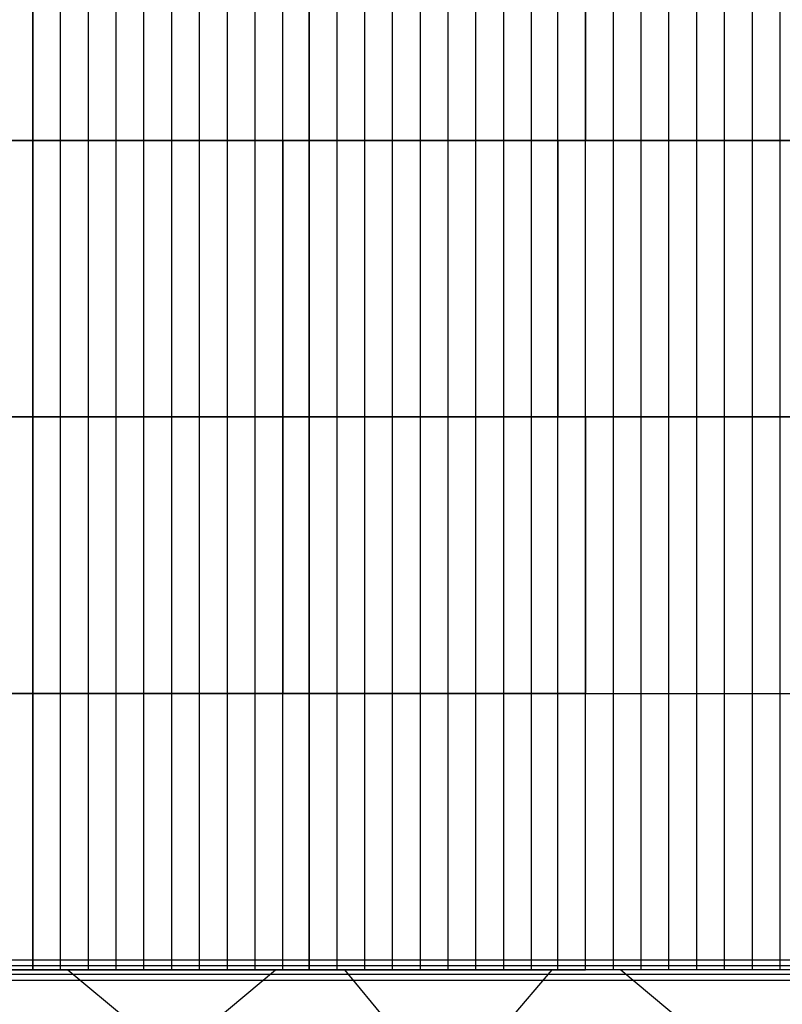
# Model space of a CAD drawing. Units: millimetres. Extents: x -8029 to 18819, y -5188 to 15438.
# Drawn here: x 1761 to 3969, y 1099 to 3948 of the extents above; entities that cross this region are included whole.
import ezdxf

# ---------------------------------------------------------------- set-up
doc = ezdxf.new("R2010")
doc.units = ezdxf.units.MM
doc.layers.add('DRAUFSICHT', color=7, linetype='Continuous')

msp = doc.modelspace()

# ---------------------------------------------------------------- linework, layer by layer
at = {"layer": 'DRAUFSICHT', "lineweight": 25}
for points in [[(1799.16785, 2798.2462), (1003.29859, 2798.2462), (1003.29859, 4398.44244)], [(1722.96229, 3598.33571), (1799.16785, 3598.33571), (1799.16785, 4398.44244), (1722.96229, 4398.44244)], [(1799.16785, 3598.33571), (1799.16785, 4398.44244)], [(1799.16785, 4398.44244), (1799.16785, 3598.33571), (1879.59366, 3598.33571), (1879.59366, 4398.44244), (1799.16785, 4398.44244), (1799.16785, 3598.33571)], [(1799.16785, 3598.33571), (1799.16785, 4398.44244)], [(2599.27458, 3598.33571), (2599.27458, 4398.44244), (1799.16785, 4398.44244)], [(1799.16785, 3598.33571), (1799.16785, 4398.44244)], [(1879.59366, 3598.33571), (1960.03669, 3598.33571), (1960.03669, 4398.44244), (1879.59366, 4398.44244)], [(1879.59366, 3598.33571), (1879.59366, 4398.44244)], [(1960.03669, 3598.33571), (2040.4625, 3598.33571), (2040.4625, 4398.44244), (1960.03669, 4398.44244)], [(1960.03669, 3598.33571), (1960.03669, 4398.44244)], [(2040.4625, 3598.33571), (2120.90553, 3598.33571), (2120.90553, 4398.44244), (2040.4625, 4398.44244)], [(2040.4625, 3598.33571), (2040.4625, 4398.44244)], [(2120.90553, 3598.33571), (2201.33134, 3598.33571), (2201.33134, 4398.44244), (2120.90553, 4398.44244)], [(2120.90553, 3598.33571), (2120.90553, 4398.44244)], [(2201.33134, 3598.33571), (2281.77437, 3598.33571), (2281.77437, 4398.44244), (2201.33134, 4398.44244)], [(2201.33134, 3598.33571), (2201.33134, 4398.44244)], [(2281.77437, 3598.33571), (2362.20018, 3598.33571), (2362.20018, 4398.44244), (2281.77437, 4398.44244)], [(2281.77437, 3598.33571), (2281.77437, 4398.44244)], [(2362.20018, 3598.33571), (2442.62599, 3598.33571), (2442.62599, 4398.44244), (2362.20018, 4398.44244)], [(2362.20018, 3598.33571), (2362.20018, 4398.44244)], [(2442.62599, 3598.33571), (2523.06902, 3598.33571), (2523.06902, 4398.44244), (2442.62599, 4398.44244)], [(2442.62599, 3598.33571), (2442.62599, 4398.44244)], [(2523.06902, 3598.33571), (2599.27458, 3598.33571), (2599.27458, 4398.44244), (2523.06902, 4398.44244)], [(2523.06902, 3598.33571), (2523.06902, 4398.44244)], [(2599.27458, 4398.44244), (2599.27458, 3598.33571), (2679.70039, 3598.33571), (2679.70039, 4398.44244), (2599.27458, 4398.44244), (2599.27458, 3598.33571)], [(2599.27458, 3598.33571), (2599.27458, 4398.44244)], [(3399.36409, 3598.33571), (3399.36409, 4398.44244), (2599.27458, 4398.44244)], [(2599.27458, 3598.33571), (2599.27458, 4398.44244)], [(2679.70039, 3598.33571), (2760.1262, 3598.33571), (2760.1262, 4398.44244), (2679.70039, 4398.44244)], [(2679.70039, 3598.33571), (2679.70039, 4398.44244)], [(2760.1262, 3598.33571), (2840.56923, 3598.33571), (2840.56923, 4398.44244), (2760.1262, 4398.44244)], [(2760.1262, 3598.33571), (2760.1262, 4398.44244)], [(2840.56923, 3598.33571), (2920.99504, 3598.33571), (2920.99504, 4398.44244), (2840.56923, 4398.44244)], [(2840.56923, 3598.33571), (2840.56923, 4398.44244)], [(2920.99504, 3598.33571), (3001.43807, 3598.33571), (3001.43807, 4398.44244), (2920.99504, 4398.44244)], [(2920.99504, 3598.33571), (2920.99504, 4398.44244)], [(3001.43807, 3598.33571), (3081.86388, 3598.33571), (3081.86388, 4398.44244), (3001.43807, 4398.44244)], [(3001.43807, 3598.33571), (3001.43807, 4398.44244)], [(3081.86388, 3598.33571), (3162.30691, 3598.33571), (3162.30691, 4398.44244), (3081.86388, 4398.44244)], [(3081.86388, 3598.33571), (3081.86388, 4398.44244)], [(3162.30691, 3598.33571), (3242.73272, 3598.33571), (3242.73272, 4398.44244), (3162.30691, 4398.44244)], [(3162.30691, 3598.33571), (3162.30691, 4398.44244)], [(3242.73272, 3598.33571), (3318.93828, 3598.33571), (3318.93828, 4398.44244), (3242.73272, 4398.44244)], [(3242.73272, 3598.33571), (3242.73272, 4398.44244)], [(3318.93828, 3598.33571), (3399.36409, 3598.33571), (3399.36409, 4398.44244), (3318.93828, 4398.44244)], [(3318.93828, 3598.33571), (3318.93828, 4398.44244)], [(3399.36409, 2798.2462), (3399.36409, 4398.44244)], [(3479.80712, 3598.33571), (3479.80712, 4398.44244), (3399.36409, 4398.44244), (3399.36409, 3598.33571), (3479.80712, 3598.33571)], [(3399.36409, 3598.33571), (3399.36409, 4398.44244)], [(3399.36409, 3598.33571), (3399.36409, 4398.44244)], [(3479.80712, 3598.33571), (3560.23293, 3598.33571), (3560.23293, 4398.44244), (3479.80712, 4398.44244)], [(3479.80712, 3598.33571), (3479.80712, 4398.44244)], [(3560.23293, 3598.33571), (3640.67596, 3598.33571), (3640.67596, 4398.44244), (3560.23293, 4398.44244)], [(3560.23293, 3598.33571), (3560.23293, 4398.44244)], [(3640.67596, 3598.33571), (3721.10176, 3598.33571), (3721.10176, 4398.44244), (3640.67596, 4398.44244)], [(3640.67596, 3598.33571), (3640.67596, 4398.44244)], [(3721.10176, 3598.33571), (3801.5448, 3598.33571), (3801.5448, 4398.44244), (3721.10176, 4398.44244)], [(3721.10176, 3598.33571), (3721.10176, 4398.44244)], [(3801.5448, 3598.33571), (3881.9706, 3598.33571), (3881.9706, 4398.44244), (3801.5448, 4398.44244)], [(3801.5448, 3598.33571), (3801.5448, 4398.44244)], [(3881.9706, 3598.33571), (3962.39641, 3598.33571), (3962.39641, 4398.44244), (3881.9706, 4398.44244)], [(3881.9706, 3598.33571), (3881.9706, 4398.44244)], [(3962.39641, 3598.33571), (4042.83944, 3598.33571), (4042.83944, 4398.44244), (3962.39641, 4398.44244)], [(3962.39641, 3598.33571), (3962.39641, 4398.44244)], [(1003.29859, 3598.33571), (4999.57754, 3598.33571)], [(1003.29859, 3598.33571), (1799.16785, 3598.33571)], [(1003.29859, 3598.33571), (1799.16785, 3598.33571)], [(1799.16785, 3598.33571), (1003.29859, 3598.33571)], [(1003.29859, 2798.2462), (1003.29859, 3598.33571), (1799.16785, 3598.33571)], [(1799.16785, 2798.2462), (1799.16785, 3598.33571), (1722.96229, 3598.33571), (1722.96229, 2798.2462), (1799.16785, 2798.2462)], [(1799.16785, 3598.33571), (1799.16785, 3602.57318)], [(2599.27458, 3598.33571), (1799.16785, 3598.33571)], [(1879.59366, 2798.2462), (1799.16785, 2798.2462), (1799.16785, 3598.33571), (1879.59366, 3598.33571)], [(2599.27458, 3598.33571), (1799.16785, 3598.33571)], [(1799.16785, 2798.2462), (1799.16785, 3598.33571)], [(1799.16785, 3598.33571), (2599.27458, 3598.33571)], [(2599.27458, 3598.33571), (1799.16785, 3598.33571), (1799.16785, 2798.2462)], [(1960.03669, 2798.2462), (1879.59366, 2798.2462), (1879.59366, 3598.33571), (1960.03669, 3598.33571)], [(1879.59366, 2798.2462), (1879.59366, 3598.33571)], [(2040.4625, 2798.2462), (1960.03669, 2798.2462), (1960.03669, 3598.33571), (2040.4625, 3598.33571)], [(1960.03669, 2798.2462), (1960.03669, 3598.33571)], [(2120.90553, 2798.2462), (2040.4625, 2798.2462), (2040.4625, 3598.33571), (2120.90553, 3598.33571)], [(2040.4625, 2798.2462), (2040.4625, 3598.33571)], [(2201.33134, 2798.2462), (2120.90553, 2798.2462), (2120.90553, 3598.33571), (2201.33134, 3598.33571)], [(2120.90553, 2798.2462), (2120.90553, 3598.33571)], [(2281.77437, 2798.2462), (2201.33134, 2798.2462), (2201.33134, 3598.33571), (2281.77437, 3598.33571)], [(2201.33134, 2798.2462), (2201.33134, 3598.33571)], [(2362.20018, 2798.2462), (2281.77437, 2798.2462), (2281.77437, 3598.33571), (2362.20018, 3598.33571)], [(2281.77437, 2798.2462), (2281.77437, 3598.33571)], [(2442.62599, 2798.2462), (2362.20018, 2798.2462), (2362.20018, 3598.33571), (2442.62599, 3598.33571)], [(2362.20018, 2798.2462), (2362.20018, 3598.33571)], [(2523.06902, 2798.2462), (2442.62599, 2798.2462), (2442.62599, 3598.33571), (2523.06902, 3598.33571)], [(2442.62599, 2798.2462), (2442.62599, 3598.33571)], [(2599.27458, 2798.2462), (2599.27458, 3598.33571), (2523.06902, 3598.33571), (2523.06902, 2798.2462), (2599.27458, 2798.2462)], [(2523.06902, 2798.2462), (2523.06902, 3598.33571)], [(2599.27458, 3598.33571), (2599.27458, 3602.57318)], [(2599.27458, 3598.33571), (3399.36409, 3598.33571)], [(2679.70039, 2798.2462), (2599.27458, 2798.2462), (2599.27458, 3598.33571), (2679.70039, 3598.33571)], [(3399.36409, 3598.33571), (2599.27458, 3598.33571)], [(2599.27458, 3598.33571), (3399.36409, 3598.33571)], [(2599.27458, 3598.33571), (3399.36409, 3598.33571)], [(2599.27458, 2798.2462), (2599.27458, 3598.33571)], [(2599.27458, 2798.2462), (2599.27458, 3598.33571)], [(2760.1262, 2798.2462), (2679.70039, 2798.2462), (2679.70039, 3598.33571), (2760.1262, 3598.33571)], [(2679.70039, 2798.2462), (2679.70039, 3598.33571)], [(2840.56923, 2798.2462), (2760.1262, 2798.2462), (2760.1262, 3598.33571), (2840.56923, 3598.33571)], [(2760.1262, 2798.2462), (2760.1262, 3598.33571)], [(2920.99504, 2798.2462), (2840.56923, 2798.2462), (2840.56923, 3598.33571), (2920.99504, 3598.33571)], [(2840.56923, 2798.2462), (2840.56923, 3598.33571)], [(3001.43807, 2798.2462), (2920.99504, 2798.2462), (2920.99504, 3598.33571), (3001.43807, 3598.33571)], [(2920.99504, 2798.2462), (2920.99504, 3598.33571)], [(3081.86388, 2798.2462), (3001.43807, 2798.2462), (3001.43807, 3598.33571), (3081.86388, 3598.33571)], [(3001.43807, 2798.2462), (3001.43807, 3598.33571)], [(3162.30691, 2798.2462), (3081.86388, 2798.2462), (3081.86388, 3598.33571), (3162.30691, 3598.33571)], [(3081.86388, 2798.2462), (3081.86388, 3598.33571)], [(3242.73272, 2798.2462), (3162.30691, 2798.2462), (3162.30691, 3598.33571), (3242.73272, 3598.33571)], [(3162.30691, 2798.2462), (3162.30691, 3598.33571)], [(3318.93828, 2798.2462), (3242.73272, 2798.2462), (3242.73272, 3598.33571), (3318.93828, 3598.33571)], [(3242.73272, 2798.2462), (3242.73272, 3598.33571)], [(3399.36409, 2798.2462), (3399.36409, 3598.33571), (3318.93828, 3598.33571), (3318.93828, 2798.2462), (3399.36409, 2798.2462)], [(3318.93828, 2798.2462), (3318.93828, 3598.33571)], [(3399.36409, 3598.33571), (3399.36409, 3602.57318)], [(3479.80712, 2798.2462), (3399.36409, 2798.2462), (3399.36409, 3598.33571), (3479.80712, 3598.33571)], [(4199.47081, 3598.33571), (3399.36409, 3598.33571)], [(3399.36409, 2798.2462), (3399.36409, 3598.33571), (4199.47081, 3598.33571)], [(3399.36409, 2798.2462), (3399.36409, 3598.33571)], [(3399.36409, 1998.13947), (3399.36409, 3598.33571)], [(4199.47081, 3598.33571), (3399.36409, 3598.33571)], [(3399.36409, 3598.33571), (4199.47081, 3598.33571)], [(3560.23293, 2798.2462), (3479.80712, 2798.2462), (3479.80712, 3598.33571), (3560.23293, 3598.33571)], [(3479.80712, 2798.2462), (3479.80712, 3598.33571)], [(3640.67596, 2798.2462), (3560.23293, 2798.2462), (3560.23293, 3598.33571), (3640.67596, 3598.33571)], [(3560.23293, 2798.2462), (3560.23293, 3598.33571)], [(3721.10176, 2798.2462), (3640.67596, 2798.2462), (3640.67596, 3598.33571), (3721.10176, 3598.33571)], [(3640.67596, 2798.2462), (3640.67596, 3598.33571)], [(3801.5448, 2798.2462), (3721.10176, 2798.2462), (3721.10176, 3598.33571), (3801.5448, 3598.33571)], [(3721.10176, 2798.2462), (3721.10176, 3598.33571)], [(3881.9706, 2798.2462), (3801.5448, 2798.2462), (3801.5448, 3598.33571), (3881.9706, 3598.33571)], [(3801.5448, 2798.2462), (3801.5448, 3598.33571)], [(3962.39641, 2798.2462), (3881.9706, 2798.2462), (3881.9706, 3598.33571), (3962.39641, 3598.33571)], [(3881.9706, 2798.2462), (3881.9706, 3598.33571)], [(4042.83944, 2798.2462), (3962.39641, 2798.2462), (3962.39641, 3598.33571), (4042.83944, 3598.33571)], [(3962.39641, 2798.2462), (3962.39641, 3598.33571)], [(1799.16785, 2798.2462), (1003.29859, 2798.2462)], [(1003.29859, 2798.2462), (1799.16785, 2798.2462)], [(2599.27458, 1998.13947), (1003.29859, 1998.13947), (1003.29859, 2798.2462)], [(1003.29859, 2798.2462), (4999.57754, 2798.2462)], [(1799.16785, 2798.2462), (1003.29859, 2798.2462)], [(1722.96229, 1998.13947), (1799.16785, 1998.13947), (1799.16785, 2798.2462), (1722.96229, 2798.2462)], [(1799.16785, 2798.2462), (1799.16785, 2802.46645)], [(1799.16785, 1998.13947), (1799.16785, 2798.2462)], [(1799.16785, 1998.13947), (1799.16785, 2798.2462), (2599.27458, 2798.2462)], [(2599.27458, 2798.2462), (1799.16785, 2798.2462)], [(1799.16785, 2798.2462), (1799.16785, 1998.13947)], [(1879.59366, 1998.13947), (1799.16785, 1998.13947), (1799.16785, 2798.2462), (1879.59366, 2798.2462)], [(2599.27458, 2798.2462), (1799.16785, 2798.2462)], [(1799.16785, 1998.13947), (1799.16785, 2798.2462), (2599.27458, 2798.2462)], [(1960.03669, 1998.13947), (1879.59366, 1998.13947), (1879.59366, 2798.2462), (1960.03669, 2798.2462)], [(1879.59366, 1998.13947), (1879.59366, 2798.2462)], [(2040.4625, 1998.13947), (1960.03669, 1998.13947), (1960.03669, 2798.2462), (2040.4625, 2798.2462)], [(1960.03669, 1998.13947), (1960.03669, 2798.2462)], [(2120.90553, 1998.13947), (2040.4625, 1998.13947), (2040.4625, 2798.2462), (2120.90553, 2798.2462)], [(2040.4625, 1998.13947), (2040.4625, 2798.2462)], [(2201.33134, 1998.13947), (2120.90553, 1998.13947), (2120.90553, 2798.2462), (2201.33134, 2798.2462)], [(2120.90553, 1998.13947), (2120.90553, 2798.2462)], [(2281.77437, 1998.13947), (2201.33134, 1998.13947), (2201.33134, 2798.2462), (2281.77437, 2798.2462)], [(2201.33134, 1998.13947), (2201.33134, 2798.2462)], [(2362.20018, 1998.13947), (2281.77437, 1998.13947), (2281.77437, 2798.2462), (2362.20018, 2798.2462)], [(2281.77437, 1998.13947), (2281.77437, 2798.2462)], [(2442.62599, 1998.13947), (2362.20018, 1998.13947), (2362.20018, 2798.2462), (2442.62599, 2798.2462)], [(2362.20018, 1998.13947), (2362.20018, 2798.2462)], [(2523.06902, 1998.13947), (2442.62599, 1998.13947), (2442.62599, 2798.2462), (2523.06902, 2798.2462)], [(2442.62599, 1998.13947), (2442.62599, 2798.2462)], [(2599.27458, 1998.13947), (2599.27458, 2798.2462), (2523.06902, 2798.2462), (2523.06902, 1998.13947), (2599.27458, 1998.13947)], [(2523.06902, 1998.13947), (2523.06902, 2798.2462)], [(2599.27458, 2798.2462), (2599.27458, 2802.46645)], [(3399.36409, 2798.2462), (2599.27458, 2798.2462)], [(3399.36409, 2798.2462), (2599.27458, 2798.2462)], [(2679.70039, 1998.13947), (2679.70039, 2798.2462), (2599.27458, 2798.2462), (2599.27458, 1998.13947), (2679.70039, 1998.13947)], [(2599.27458, 2798.2462), (3399.36409, 2798.2462)], [(2599.27458, 1998.13947), (2599.27458, 2798.2462)], [(3399.36409, 2798.2462), (3399.36409, 1998.13947), (2599.27458, 1998.13947)], [(2599.27458, 2798.2462), (2599.27458, 1998.13947)], [(3399.36409, 2798.2462), (2599.27458, 2798.2462)], [(2599.27458, 1998.13947), (2599.27458, 2798.2462)], [(2599.27458, 1998.13947), (2599.27458, 2798.2462)], [(2679.70039, 1998.13947), (2760.1262, 1998.13947), (2760.1262, 2798.2462), (2679.70039, 2798.2462)], [(2679.70039, 1998.13947), (2679.70039, 2798.2462)], [(2760.1262, 1998.13947), (2840.56923, 1998.13947), (2840.56923, 2798.2462), (2760.1262, 2798.2462)], [(2760.1262, 1998.13947), (2760.1262, 2798.2462)], [(2840.56923, 1998.13947), (2920.99504, 1998.13947), (2920.99504, 2798.2462), (2840.56923, 2798.2462)], [(2840.56923, 1998.13947), (2840.56923, 2798.2462)], [(2920.99504, 1998.13947), (3001.43807, 1998.13947), (3001.43807, 2798.2462), (2920.99504, 2798.2462)], [(2920.99504, 1998.13947), (2920.99504, 2798.2462)], [(3001.43807, 1998.13947), (3081.86388, 1998.13947), (3081.86388, 2798.2462), (3001.43807, 2798.2462)], [(3001.43807, 1998.13947), (3001.43807, 2798.2462)], [(3081.86388, 1998.13947), (3162.30691, 1998.13947), (3162.30691, 2798.2462), (3081.86388, 2798.2462)], [(3081.86388, 1998.13947), (3081.86388, 2798.2462)], [(3162.30691, 1998.13947), (3242.73272, 1998.13947), (3242.73272, 2798.2462), (3162.30691, 2798.2462)], [(3162.30691, 1998.13947), (3162.30691, 2798.2462)], [(3242.73272, 1998.13947), (3318.93828, 1998.13947), (3318.93828, 2798.2462), (3242.73272, 2798.2462)], [(3242.73272, 1998.13947), (3242.73272, 2798.2462)], [(3318.93828, 1998.13947), (3399.36409, 1998.13947), (3399.36409, 2798.2462), (3318.93828, 2798.2462)], [(3318.93828, 1998.13947), (3318.93828, 2798.2462)], [(3399.36409, 2798.2462), (3399.36409, 2802.46645)], [(4199.47081, 2798.2462), (3399.36409, 2798.2462)], [(4199.47081, 2798.2462), (3399.36409, 2798.2462)], [(3479.80712, 1198.03275), (3399.36409, 1198.03275), (3399.36409, 2798.2462), (3479.80712, 2798.2462)], [(4199.47081, 2798.2462), (3399.36409, 2798.2462)], [(3399.36409, 1198.03275), (3399.36409, 2798.2462), (4199.47081, 2798.2462)], [(3399.36409, 1198.03275), (3399.36409, 2798.2462)], [(3560.23293, 1198.03275), (3479.80712, 1198.03275), (3479.80712, 2798.2462), (3560.23293, 2798.2462)], [(3479.80712, 1198.03275), (3479.80712, 2798.2462)], [(3640.67596, 1198.03275), (3560.23293, 1198.03275), (3560.23293, 2798.2462), (3640.67596, 2798.2462)], [(3560.23293, 1198.03275), (3560.23293, 2798.2462)], [(3721.10176, 1198.03275), (3640.67596, 1198.03275), (3640.67596, 2798.2462), (3721.10176, 2798.2462)], [(3640.67596, 1198.03275), (3640.67596, 2798.2462)], [(3801.5448, 1198.03275), (3721.10176, 1198.03275), (3721.10176, 2798.2462), (3801.5448, 2798.2462)], [(3721.10176, 1198.03275), (3721.10176, 2798.2462)], [(3881.9706, 1198.03275), (3801.5448, 1198.03275), (3801.5448, 2798.2462), (3881.9706, 2798.2462)], [(3801.5448, 1198.03275), (3801.5448, 2798.2462)], [(3962.39641, 1198.03275), (3881.9706, 1198.03275), (3881.9706, 2798.2462), (3962.39641, 2798.2462)], [(3881.9706, 1198.03275), (3881.9706, 2798.2462)], [(4042.83944, 1198.03275), (3962.39641, 1198.03275), (3962.39641, 2798.2462), (4042.83944, 2798.2462)], [(3962.39641, 1198.03275), (3962.39641, 2798.2462)], [(1003.29859, 1998.13947), (2599.27458, 1998.13947)], [(1003.29859, 1998.13947), (1799.16785, 1998.13947)], [(1003.29859, 1998.13947), (1799.16785, 1998.13947)], [(1003.29859, 1998.13947), (4999.57754, 1998.13947)], [(1722.96229, 1198.03275), (1799.16785, 1198.03275), (1799.16785, 1998.13947), (1722.96229, 1998.13947)], [(1799.16785, 1998.13947), (1799.16785, 2002.37694)], [(1799.16785, 1998.13947), (1799.16785, 1198.03275)], [(1799.16785, 1198.03275), (1879.59366, 1198.03275), (1879.59366, 1998.13947), (1799.16785, 1998.13947)], [(1799.16785, 1198.03275), (1799.16785, 1998.13947)], [(2599.27458, 1998.13947), (1799.16785, 1998.13947)], [(1799.16785, 1998.13947), (2599.27458, 1998.13947)], [(1879.59366, 1198.03275), (1960.03669, 1198.03275), (1960.03669, 1998.13947), (1879.59366, 1998.13947)], [(1879.59366, 1198.03275), (1879.59366, 1998.13947)], [(1960.03669, 1198.03275), (2040.4625, 1198.03275), (2040.4625, 1998.13947), (1960.03669, 1998.13947)], [(1960.03669, 1198.03275), (1960.03669, 1998.13947)], [(2040.4625, 1198.03275), (2120.90553, 1198.03275), (2120.90553, 1998.13947), (2040.4625, 1998.13947)], [(2040.4625, 1198.03275), (2040.4625, 1998.13947)], [(2120.90553, 1198.03275), (2201.33134, 1198.03275), (2201.33134, 1998.13947), (2120.90553, 1998.13947)], [(2120.90553, 1198.03275), (2120.90553, 1998.13947)], [(2201.33134, 1198.03275), (2281.77437, 1198.03275), (2281.77437, 1998.13947), (2201.33134, 1998.13947)], [(2201.33134, 1198.03275), (2201.33134, 1998.13947)], [(2281.77437, 1198.03275), (2362.20018, 1198.03275), (2362.20018, 1998.13947), (2281.77437, 1998.13947)], [(2281.77437, 1198.03275), (2281.77437, 1998.13947)], [(2362.20018, 1198.03275), (2442.62599, 1198.03275), (2442.62599, 1998.13947), (2362.20018, 1998.13947)], [(2362.20018, 1198.03275), (2362.20018, 1998.13947)], [(2442.62599, 1198.03275), (2523.06902, 1198.03275), (2523.06902, 1998.13947), (2442.62599, 1998.13947)], [(2442.62599, 1198.03275), (2442.62599, 1998.13947)], [(2523.06902, 1198.03275), (2599.27458, 1198.03275), (2599.27458, 1998.13947), (2523.06902, 1998.13947)], [(2523.06902, 1198.03275), (2523.06902, 1998.13947)], [(2599.27458, 1998.13947), (2599.27458, 2002.37694)], [(2679.70039, 1198.03275), (2679.70039, 1998.13947), (2599.27458, 1998.13947), (2599.27458, 1198.03275), (2679.70039, 1198.03275)], [(2599.27458, 1998.13947), (3399.36409, 1998.13947)], [(2599.27458, 1198.03275), (2599.27458, 1998.13947)], [(2599.27458, 1198.03275), (2599.27458, 1998.13947)], [(3399.36409, 1198.03275), (3399.36409, 1998.13947), (2599.27458, 1998.13947)], [(3399.36409, 1198.03275), (2599.27458, 1198.03275), (2599.27458, 1998.13947)], [(2599.27458, 1198.03275), (2599.27458, 1998.13947)], [(2599.27458, 1998.13947), (3399.36409, 1998.13947)], [(2679.70039, 1198.03275), (2760.1262, 1198.03275), (2760.1262, 1998.13947), (2679.70039, 1998.13947)], [(2679.70039, 1198.03275), (2679.70039, 1998.13947)], [(2760.1262, 1198.03275), (2840.56923, 1198.03275), (2840.56923, 1998.13947), (2760.1262, 1998.13947)], [(2760.1262, 1198.03275), (2760.1262, 1998.13947)], [(2840.56923, 1198.03275), (2920.99504, 1198.03275), (2920.99504, 1998.13947), (2840.56923, 1998.13947)], [(2840.56923, 1198.03275), (2840.56923, 1998.13947)], [(2920.99504, 1198.03275), (3001.43807, 1198.03275), (3001.43807, 1998.13947), (2920.99504, 1998.13947)], [(2920.99504, 1198.03275), (2920.99504, 1998.13947)], [(3001.43807, 1198.03275), (3081.86388, 1198.03275), (3081.86388, 1998.13947), (3001.43807, 1998.13947)], [(3001.43807, 1198.03275), (3001.43807, 1998.13947)], [(3081.86388, 1198.03275), (3162.30691, 1198.03275), (3162.30691, 1998.13947), (3081.86388, 1998.13947)], [(3081.86388, 1198.03275), (3081.86388, 1998.13947)], [(3162.30691, 1198.03275), (3242.73272, 1198.03275), (3242.73272, 1998.13947), (3162.30691, 1998.13947)], [(3162.30691, 1198.03275), (3162.30691, 1998.13947)], [(3242.73272, 1198.03275), (3318.93828, 1198.03275), (3318.93828, 1998.13947), (3242.73272, 1998.13947)], [(3242.73272, 1198.03275), (3242.73272, 1998.13947)], [(3318.93828, 1198.03275), (3399.36409, 1198.03275), (3399.36409, 1998.13947), (3318.93828, 1998.13947)], [(3318.93828, 1198.03275), (3318.93828, 1998.13947)], [(3399.36409, 1998.13947), (3399.36409, 2002.37694)], [(3399.36409, 1198.03275), (3399.36409, 1998.13947)], [(1003.29859, 1227.67781), (1003.29859, 1210.74516), (4999.57754, 1210.74516)], [(1003.29859, 1227.67781), (4999.57754, 1227.67781)], [(1003.29859, 1210.74516), (1003.29859, 1227.67781), (4999.57754, 1227.67781)], [(1003.29859, 1168.4049), (1003.29859, 1185.33756), (4999.57754, 1185.33756), (4999.57754, 1168.4049), (4999.57754, 1227.67781), (4999.57754, 1185.33756)], [(1003.29859, 1210.74516), (1003.29859, 1185.33756), (4999.57754, 1185.33756)], [(1003.29859, 1185.33756), (1003.29859, 1210.74516), (4999.57754, 1210.74516)], [(1003.29859, 1198.03275), (2599.27458, 1198.03275)], [(2599.27458, 1198.03275), (1003.29859, 1198.03275)], [(1799.16785, 1198.03275), (1799.16785, 1202.27022)], [(1900.76379, 1198.03275), (2078.56528, 1049.87632)], [(2324.0974, 1049.87632), (2501.89889, 1198.03275)], [(2599.27458, 1198.03275), (2599.27458, 1202.27022)], [(2599.27458, 1198.03275), (3399.36409, 1198.03275)], [(2700.87051, 1198.03275), (2823.63657, 1049.87632)], [(3302.00562, 1198.03275), (3175.00209, 1049.87632)], [(3399.36409, 1198.03275), (3399.36409, 1202.27022)], [(4199.47081, 1198.03275), (3399.36409, 1198.03275)], [(4199.47081, 1198.03275), (3399.36409, 1198.03275)], [(3500.96002, 1198.03275), (3678.76151, 1049.87632)], [(1003.29859, 1185.33756), (1003.29859, 1168.4049), (4999.57754, 1168.4049)], [(1003.29859, 1168.4049), (4999.57754, 1168.4049)]]:
    msp.add_lwpolyline(points, dxfattribs=at)
for points in [[(1799.16785, 2798.2462), (1799.16785, 2798.2462), (1799.16785, 3598.33571), (1799.16785, 3598.33571), (1799.16785, 3598.33571), (1799.16785, 2798.2462), (1799.16785, 2798.2462)], [(2599.27458, 2798.2462), (2599.27458, 2798.2462), (2599.27458, 3598.33571), (2599.27458, 3598.33571), (2599.27458, 3598.33571), (2599.27458, 2798.2462), (2599.27458, 2798.2462)]]:
    msp.add_open_spline(points, degree=3, knots=[0, 0, 0, 0, 1, 1, 1, 2, 2, 2, 2], dxfattribs=at)

doc.saveas('drawing.dxf')
